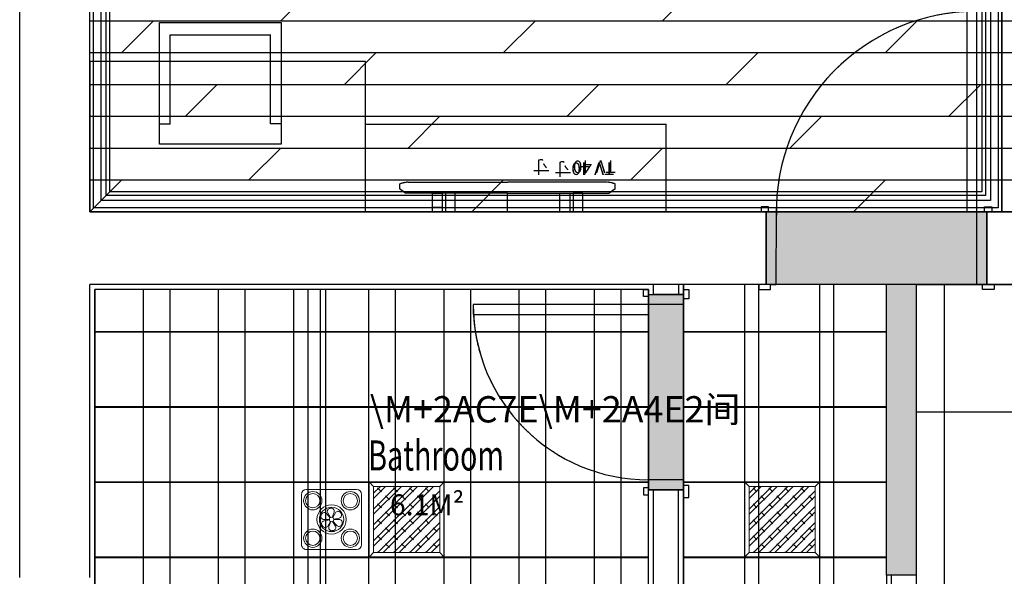
# Model space of a CAD drawing. Units: millimetres. Extents: x -60620972 to -60384893, y 5464910 to 5556615.
# Drawn here: x -60591208 to -60587278, y 5498197 to 5500418 of the extents above; entities that cross this region are included whole.
import ezdxf

# ---------------------------------------------------------------- set-up
doc = ezdxf.new("R2010")
doc.units = ezdxf.units.MM
doc.header["$LTSCALE"] = 1000
for name, pattern in [('ACAD_ISO02W100', [15, 12, -3]), ('ACAD_ISO03W100', [30, 12, -18]), ('HIDDEN', [0.375, 0.25, -0.125])]:
    doc.linetypes.add(name, pattern=pattern)
for name, color, linetype in [('A-01承重墙体', 5, 'Continuous'), ('A-04梁位线', 1, 'ACAD_ISO02W100'), ('A-新建墙体图层', 253, 'Continuous'), ('B平面-01固定家具', 51, 'Continuous'), ('B平面-02活动家具', 8, 'Continuous'), ('C-02灯具', 60, 'Continuous'), ('C天花-01天花造型线', 30, 'Continuous'), ('D-2地坪图', 250, 'Continuous'), ('I文字-01平面室内文字', 51, 'Continuous'), ('完成面', 250, 'Continuous')]:
    doc.layers.add(name, color=color, linetype=linetype)
doc.layers.add('B-05门以及门套', color=60, linetype='Continuous', lineweight=9)
doc.styles.add('courier', font='cour.ttf')
doc.styles.add('hh0001', font='txt', dxfattribs={"width": 0.7})
doc.styles.add('STYLE2', font='txt', dxfattribs={"height": 150})
doc.styles.add('細明體', font='txt')

# ---------------------------------------------------------------- blocks, each defined once
blk = doc.blocks.new('7897987987987')
at = {"layer": 'C-02灯具', "lineweight": 0, "ltscale": 0.5}
for p, q in [((-60700502.5, 5604271.7), (-60700202.5, 5604271.7)), ((-60700502.5, 5603971.7), (-60700502.5, 5604271.7)), ((-60700202.5, 5603971.7), (-60700202.5, 5604271.7)), ((-60700472.5, 5604021.7), (-60700472.5, 5604221.7)), ((-60700452.5, 5604241.7), (-60700252.5, 5604241.7)), ((-60700232.5, 5604021.7), (-60700232.5, 5604221.7)), ((-60700452.5, 5604001.7), (-60700252.5, 5604001.7)), ((-60700502.5, 5603971.7), (-60700202.5, 5603971.7))]:
    blk.add_line(p, q, dxfattribs=at)
at = {"layer": 'C-02灯具', "color": 49, "lineweight": 0, "ltscale": 0.5}
for p, q in [((-60700358.2, 5604128.5), (-60700372.2, 5604145.1)), ((-60700356.9, 5604129.4), (-60700367.7, 5604148.2)), ((-60700349.5, 5604130.1), (-60700342.1, 5604150.5)), ((-60700348, 5604129.4), (-60700337.2, 5604148.2)), ((-60700361.4, 5604121.8), (-60700383.1, 5604121.8)), ((-60700361.2, 5604120.1), (-60700382.6, 5604116.3)), ((-60700357, 5604114.1), (-60700367.8, 5604095.3)), ((-60700355.5, 5604113.4), (-60700362.9, 5604093)), ((-60700348.1, 5604114), (-60700337.2, 5604095.2)), ((-60700346.8, 5604115), (-60700332.8, 5604098.3)), ((-60700343.8, 5604123.3), (-60700322.4, 5604127.1)), ((-60700343.6, 5604121.7), (-60700321.9, 5604121.7))]:
    blk.add_line(p, q, dxfattribs=at)
at = {"layer": 'C-02灯具', "lineweight": 0, "ltscale": 0.5}
for centre, major_axis, start_param, end_param in [((-60700452.5, 5604221.7), (-14.1, 14.1), -0.785398, 0.785398), ((-60700252.5, 5604221.7), (-14.1, 14.1), 3.926991, 5.497787), ((-60700452.5, 5604021.7), (14.1, 14.1), 2.356194, 3.926991), ((-60700252.5, 5604021.7), (14.1, 14.1), 3.926991, 5.497787)]:
    blk.add_ellipse(centre, major_axis=major_axis, ratio=1, start_param=start_param, end_param=end_param, dxfattribs=at)
at = {"layer": 'C-02灯具', "color": 49, "lineweight": 0, "ltscale": 0.5}
for centre, major_axis, start_param, end_param in [((-60700427.4, 5604196.5), (-25.8, 25.8), 3.926991, 10.210176), ((-60700427.4, 5604196.5), (-20.2, 20.2), 3.926991, 10.210176), ((-60700277.6, 5604196.5), (-25.8, 25.8), 3.926991, 10.210176), ((-60700277.6, 5604196.5), (-20.2, 20.2), 3.926991, 10.210176), ((-60700352.5, 5604121.7), (-41.3, 41.3), 3.926991, 10.210176), ((-60700352.5, 5604121.7), (34.3, 34.3), 5.497787, 11.780972), ((-60700352.5, 5604121.7), (-31.7, 31.7), 0.288776, 0.410211), ((-60700381.4, 5604137.4), (8.49, 8.49), 6.195919, 8.142758), ((-60700357.4, 5604154.2), (-8.49, 8.49), -0.636986, 1.308997), ((-60700352.5, 5604121.7), (31.7, 31.7), 0.812375, 0.93381), ((-60700353.4, 5604154.6), (8.49, 8.49), 5.148721, 7.09556), ((-60700326.8, 5604142.2), (-8.49, 8.49), 4.599001, 6.544985), ((-60700324.5, 5604138.9), (8.49, 8.49), 4.101524, 6.048363), ((-60700352.5, 5604121.7), (-31.7, 31.7), 4.477566, 4.599001), ((-60700383.1, 5604133.8), (-8.49, 8.49), 0.410211, 2.356194), ((-60700380.5, 5604104.5), (-8.49, 8.49), -0.610865, 1.335974), ((-60700352.5, 5604121.7), (6.26, 6.26), 5.497787, 11.780972), ((-60700321.9, 5604109.7), (8.49, 8.49), 5.1226, 7.068583), ((-60700352.5, 5604121.7), (-31.7, 31.7), 3.430369, 3.551804), ((-60700427.4, 5604046.9), (-25.8, 25.8), 3.926991, 10.210176), ((-60700427.4, 5604046.9), (-20.2, 20.2), 3.926991, 10.210176), ((-60700352.5, 5604121.7), (31.7, 31.7), 2.90677, 3.028205), ((-60700378.2, 5604101.3), (-8.49, 8.49), 1.457409, 3.403392), ((-60700351.6, 5604088.9), (8.49, 8.49), 2.007129, 3.953968), ((-60700352.5, 5604121.7), (31.7, 31.7), 3.953968, 4.075403), ((-60700347.6, 5604089.2), (-8.49, 8.49), 2.504606, 4.45059), ((-60700323.6, 5604106.1), (8.49, 8.49), 3.054326, 5.001165), ((-60700277.6, 5604046.9), (25.8, 25.8), 5.497787, 11.780972), ((-60700277.6, 5604046.9), (-20.2, 20.2), 3.926991, 10.210176)]:
    blk.add_ellipse(centre, major_axis=major_axis, ratio=1, start_param=start_param, end_param=end_param, dxfattribs=at)
at = {"layer": 'C-02灯具', "lineweight": 0, "ltscale": 0.5, "style": 'STYLE2', "width": 1, "flags": 9}
for tag in ['YSIZE', 'XSIZE']:
    blk.add_attdef(tag, (-60700202.5, 5604271.7), '', height=0.5, rotation=90, dxfattribs=at)
blk = doc.blocks.new('456465465465465464')
at = {"layer": 'C-02灯具', "lineweight": 0, "ltscale": 0.5}
for p, q in [((-60693574.6, 5598727.2), (-60693574.6, 5599027.2)), ((-60693574.6, 5599027.2), (-60693274.6, 5599027.2)), ((-60693274.6, 5599027.2), (-60693274.6, 5598727.2)), ((-60693274.6, 5598727.2), (-60693574.6, 5598727.2))]:
    blk.add_line(p, q, dxfattribs=at)
at = {"layer": 'C-02灯具', "color": 251, "lineweight": 0, "ltscale": 0.5}
for p, q in [((-60693556.6, 5599009.2), (-60693574.6, 5599027.2)), ((-60693317.8, 5599009.2), (-60693556.6, 5598770.4)), ((-60693381.4, 5599009.2), (-60693556.6, 5598834.1)), ((-60693445.1, 5599009.2), (-60693556.6, 5598897.7)), ((-60693508.7, 5599009.2), (-60693556.6, 5598961.3)), ((-60693339, 5599009.2), (-60693556.6, 5598791.6)), ((-60693402.6, 5599009.2), (-60693556.6, 5598855.3)), ((-60693466.3, 5599009.2), (-60693556.6, 5598918.9)), ((-60693529.9, 5599009.2), (-60693556.6, 5598982.6)), ((-60693556.6, 5598745.2), (-60693556.6, 5599009.2)), ((-60693556.6, 5599009.2), (-60693292.6, 5599009.2)), ((-60693541.2, 5599003), (-60693525.5, 5598987.3)), ((-60693477.6, 5599003), (-60693461.9, 5598987.3)), ((-60693413.9, 5599003), (-60693398.2, 5598987.3)), ((-60693350.3, 5599003), (-60693334.6, 5598987.3)), ((-60693292.6, 5599009.2), (-60693274.6, 5599027.2)), ((-60693292.6, 5599009.2), (-60693292.6, 5598745.2)), ((-60693292.6, 5598992), (-60693539.4, 5598745.2)), ((-60693292.6, 5598970.8), (-60693518.2, 5598745.2)), ((-60693509.4, 5598971.2), (-60693493.7, 5598955.5)), ((-60693445.8, 5598971.2), (-60693430.1, 5598955.5)), ((-60693382.1, 5598971.2), (-60693366.4, 5598955.5)), ((-60693318.5, 5598971.2), (-60693302.8, 5598955.5)), ((-60693541.2, 5598939.4), (-60693525.5, 5598923.7)), ((-60693477.6, 5598939.4), (-60693461.9, 5598923.7)), ((-60693292.6, 5598928.4), (-60693475.7, 5598745.2)), ((-60693413.9, 5598939.4), (-60693398.2, 5598923.7)), ((-60693350.3, 5598939.4), (-60693334.6, 5598923.7)), ((-60693541.2, 5598875.7), (-60693525.5, 5598860)), ((-60693509.4, 5598907.5), (-60693493.7, 5598891.9)), ((-60693477.6, 5598875.7), (-60693461.9, 5598860)), ((-60693292.6, 5598907.1), (-60693454.5, 5598745.2)), ((-60693445.8, 5598907.5), (-60693430.1, 5598891.9)), ((-60693413.9, 5598875.7), (-60693398.2, 5598860)), ((-60693382.1, 5598907.5), (-60693366.4, 5598891.9)), ((-60693350.3, 5598875.7), (-60693334.6, 5598860)), ((-60693318.5, 5598907.5), (-60693302.8, 5598891.9)), ((-60693509.4, 5598843.9), (-60693493.7, 5598828.2)), ((-60693445.8, 5598843.9), (-60693430.1, 5598828.2)), ((-60693292.6, 5598864.7), (-60693412.1, 5598745.2)), ((-60693292.6, 5598843.5), (-60693390.9, 5598745.2)), ((-60693382.1, 5598843.9), (-60693366.4, 5598828.2)), ((-60693318.5, 5598843.9), (-60693302.8, 5598828.2)), ((-60693541.2, 5598812.1), (-60693525.5, 5598796.4)), ((-60693477.6, 5598812.1), (-60693461.9, 5598796.4)), ((-60693413.9, 5598812.1), (-60693398.2, 5598796.4)), ((-60693350.3, 5598812.1), (-60693334.6, 5598796.4)), ((-60693292.6, 5598801.1), (-60693348.4, 5598745.2)), ((-60693509.4, 5598780.3), (-60693493.7, 5598764.6)), ((-60693445.8, 5598780.3), (-60693430.1, 5598764.6)), ((-60693382.1, 5598780.3), (-60693366.4, 5598764.6)), ((-60693292.6, 5598779.9), (-60693327.2, 5598745.2)), ((-60693318.5, 5598780.3), (-60693302.8, 5598764.6)), ((-60693556.6, 5598745.2), (-60693574.6, 5598727.2)), ((-60693292.6, 5598745.2), (-60693556.6, 5598745.2)), ((-60693541.2, 5598748.4), (-60693538, 5598745.2)), ((-60693477.6, 5598748.4), (-60693474.3, 5598745.2)), ((-60693413.9, 5598748.4), (-60693410.7, 5598745.2)), ((-60693350.3, 5598748.4), (-60693347.1, 5598745.2)), ((-60693292.6, 5598745.2), (-60693274.6, 5598727.2))]:
    blk.add_line(p, q, dxfattribs=at)
blk = doc.blocks.new('1312313')
at = {"color": 250}
for p, q in [((-60767077.6, 5499651.7), (-60767077.6, 5500801.7)), ((-60767217.6, 5500451.7), (-60767217.6, 5499651.7)), ((-60767177.6, 5499651.7), (-60767177.6, 5500451.7)), ((-60770439.4, 5499921), (-60770439.6, 5500406.6)), ((-60770439.6, 5500406.6), (-60769953.7, 5500406.6)), ((-60769953.7, 5500406.6), (-60769953.7, 5499921)), ((-60770397, 5500001.8), (-60770397.1, 5500358.4)), ((-60770397.1, 5500358.4), (-60769996.1, 5500358.4)), ((-60769996, 5500002), (-60769996.1, 5500358.5)), ((-60769617.6, 5500251.7), (-60770717.6, 5500251.7)), ((-60770717.6, 5500251.7), (-60770717.6, 5499651.7)), ((-60769617.6, 5499651.7), (-60769617.6, 5500251.7)), ((-60770397, 5500001.8), (-60770439.4, 5500001.8)), ((-60769953.5, 5500002), (-60769996, 5500002)), ((-60769617.6, 5499651.7), (-60769617.6, 5500001.7)), ((-60769617.6, 5500001.7), (-60768417.6, 5500001.7)), ((-60768417.6, 5499651.7), (-60768417.6, 5500001.7)), ((-60769953.7, 5499921), (-60770439.4, 5499921)), ((-60769479.7, 5499743.3), (-60769479.7, 5499762.5)), ((-60769479.7, 5499743.3), (-60769479.7, 5499762.5)), ((-60769446.7, 5499769.8), (-60769050, 5499769.8)), ((-60768653.4, 5499769.8), (-60769050, 5499769.8)), ((-60768620.4, 5499743.3), (-60768620.4, 5499762.5)), ((-60768620.4, 5499743.3), (-60768620.4, 5499762.5)), ((-60769479.7, 5499743.3), (-60769455.8, 5499725.5)), ((-60769479.7, 5499743.3), (-60769455.8, 5499725.5)), ((-60769050, 5499725.5), (-60769455.8, 5499725.5)), ((-60769050, 5499725.5), (-60769455.8, 5499725.5)), ((-60769350.4, 5499725.5), (-60769311.1, 5499725.5)), ((-60769350.4, 5499651.7), (-60769350.4, 5499725.5)), ((-60769311.1, 5499725.5), (-60769311.1, 5499651.7)), ((-60769298.3, 5499725.5), (-60769298.3, 5499725.5)), ((-60769298.3, 5499725.5), (-60769298.3, 5499651.7)), ((-60769258.9, 5499651.7), (-60769258.9, 5499725.5)), ((-60769050, 5499651.7), (-60769050, 5499725.5)), ((-60769050, 5499725.5), (-60768644.3, 5499725.5)), ((-60769050, 5499725.5), (-60768644.3, 5499725.5)), ((-60768841.2, 5499651.7), (-60768841.2, 5499725.5)), ((-60768801.8, 5499725.5), (-60768801.8, 5499725.5)), ((-60768801.8, 5499725.5), (-60768801.8, 5499651.7)), ((-60768749.7, 5499725.5), (-60768789, 5499725.5)), ((-60768789, 5499725.5), (-60768789, 5499651.7)), ((-60768749.7, 5499651.7), (-60768749.7, 5499725.5)), ((-60768620.4, 5499743.3), (-60768644.3, 5499725.5)), ((-60768620.4, 5499743.3), (-60768644.3, 5499725.5)), ((-60770717.6, 5499651.7), (-60769617.6, 5499651.7)), ((-60769617.6, 5499651.7), (-60768417.6, 5499651.7)), ((-60769311.1, 5499669.1), (-60769350.4, 5499669.1)), ((-60769311.1, 5499651.7), (-60769350.4, 5499651.7)), ((-60769298.3, 5499651.7), (-60769258.9, 5499651.7)), ((-60769298.3, 5499651.7), (-60769050, 5499651.7)), ((-60768801.8, 5499651.7), (-60769050, 5499651.7)), ((-60768801.8, 5499651.7), (-60768841.2, 5499651.7)), ((-60768789, 5499669.1), (-60768749.7, 5499669.1)), ((-60768789, 5499651.7), (-60768749.7, 5499651.7)), ((-60768008.8, 5499671.7), (-60768037.5, 5499671.7)), ((-60768037.5, 5499671.7), (-60768037.5, 5499651.7)), ((-60768037.5, 5499651.7), (-60768017.6, 5499651.7)), ((-60768017.6, 5499361.7), (-60768017.6, 5499651.7)), ((-60768017.6, 5499651.7), (-60768017.6, 5499361.7)), ((-60768008.8, 5499651.7), (-60768008.8, 5499671.7)), ((-60768000.1, 5499651.7), (-60768008.8, 5499651.7)), ((-60767977.5, 5499651.7), (-60768000.1, 5499651.7)), ((-60768000.1, 5499651.7), (-60768000.1, 5499651.7)), ((-60767977.6, 5499361.7), (-60767977.5, 5499651.7)), ((-60767977.5, 5499651.7), (-60767177.6, 5499651.7)), ((-60767217.6, 5499651.7), (-60767177.6, 5499651.7)), ((-60767177.5, 5499361.7), (-60767177.6, 5499651.7)), ((-60767177.6, 5499651.7), (-60767155.1, 5499651.7)), ((-60767155.1, 5499651.7), (-60767155.1, 5499651.7)), ((-60767155.1, 5499651.7), (-60767146.3, 5499651.7)), ((-60767146.3, 5499651.7), (-60767146.3, 5499671.7)), ((-60767146.3, 5499671.7), (-60767117.7, 5499671.7)), ((-60767117.7, 5499651.7), (-60767137.6, 5499651.7)), ((-60767137.6, 5499651.7), (-60767137.6, 5499361.7)), ((-60767117.7, 5499671.7), (-60767117.7, 5499651.7)), ((-60766407.6, 5499651.7), (-60767077.6, 5499651.7)), ((-60768487.6, 5499341.7), (-60770697.6, 5499341.7)), ((-60770697.6, 5499341.7), (-60770697.6, 5497371.7)), ((-60769847.6, 5499341.7), (-60769847.6, 5497371.7)), ((-60769777.6, 5499341.7), (-60769777.6, 5497371.7)), ((-60768507.6, 5499312.9), (-60768507.6, 5499341.6)), ((-60768507.6, 5499341.6), (-60768487.6, 5499341.6)), ((-60768487.6, 5499321.7), (-60768487.6, 5499341.7)), ((-60768487.6, 5499341.6), (-60768487.6, 5499321.7)), ((-60768347.6, 5499321.7), (-60768347.6, 5499361.7)), ((-60768347.6, 5499321.7), (-60768347.6, 5499341.3)), ((-60768347.6, 5499341.3), (-60768327.2, 5499341.3)), ((-60768327.2, 5499341.3), (-60768327.2, 5499304.3)), ((-60768017.6, 5499361.7), (-60768047.6, 5499361.7)), ((-60768047.6, 5499361.7), (-60768047.6, 5499341.3)), ((-60768047.6, 5499341.3), (-60768000.2, 5499341.3)), ((-60768000.2, 5499341.3), (-60768000.2, 5499361.7)), ((-60768000.2, 5499361.7), (-60767977.6, 5499361.7)), ((-60767177.5, 5499361.7), (-60767977.6, 5499362)), ((-60767155, 5499361.7), (-60767177.5, 5499361.7)), ((-60767155, 5499341.3), (-60767155, 5499361.7)), ((-60767107.6, 5499341.3), (-60767155, 5499341.3)), ((-60767137.6, 5499361.7), (-60767107.6, 5499361.7)), ((-60767107.6, 5499361.7), (-60767107.6, 5499341.3)), ((-60768487.6, 5499312.9), (-60768507.6, 5499312.9)), ((-60768487.6, 5499321.7), (-60768467.6, 5499321.7)), ((-60768487.6, 5499321.7), (-60768347.6, 5499321.7)), ((-60768487.6, 5499304.2), (-60768487.6, 5499312.9)), ((-60768487.6, 5499281.6), (-60768487.6, 5499304.2)), ((-60768487.6, 5499304.2), (-60768487.6, 5499304.2)), ((-60768327.2, 5499304.3), (-60768347.6, 5499304.3)), ((-60768347.6, 5499304.3), (-60768347.6, 5499281.7)), ((-60768487.6, 5499281.6), (-60769187.6, 5499281.6)), ((-60769187.6, 5499281.6), (-60769187.6, 5499241.6)), ((-60768487.6, 5499281.6), (-60768488.2, 5498581.6)), ((-60768347.6, 5499281.7), (-60768487.6, 5499281.6)), ((-60768487.6, 5499241.6), (-60768487.6, 5499281.6)), ((-60768347.6, 5498581.5), (-60768348.2, 5499281.7)), ((-60769187.6, 5499241.6), (-60768487.6, 5499241.6)), ((-60768347.6, 5498581.5), (-60768487.6, 5498581.6)), ((-60768487.6, 5498581.6), (-60768487.6, 5498559.1)), ((-60768347.6, 5498558.9), (-60768347.6, 5498581.5)), ((-60768487.6, 5498550.3), (-60768507.6, 5498550.3)), ((-60768507.6, 5498550.3), (-60768507.6, 5498521.7)), ((-60768487.6, 5498559.1), (-60768487.6, 5498559.1)), ((-60768487.6, 5498559.1), (-60768487.6, 5498550.3)), ((-60768327.2, 5498558.9), (-60768347.6, 5498558.9)), ((-60768327.2, 5498511.6), (-60768327.2, 5498558.9)), ((-60768507.6, 5498521.7), (-60768487.6, 5498521.7)), ((-60768487.6, 5497371.7), (-60768487.6, 5498541.6)), ((-60768467.6, 5498541.6), (-60768487.6, 5498541.6)), ((-60768487.6, 5498521.7), (-60768487.6, 5498541.6)), ((-60768487.6, 5498541.6), (-60768347.6, 5498541.6)), ((-60768347.6, 5498541.6), (-60768367.6, 5498541.6)), ((-60768347.6, 5497371.7), (-60768347.6, 5498541.6)), ((-60768347.6, 5498541.6), (-60768347.6, 5498511.6)), ((-60768347.6, 5498511.6), (-60768327.2, 5498511.6)), ((-60767537.6, 5498201.7), (-60767537.6, 5497371.7)), ((-60767517.6, 5498201.7), (-60767537.6, 5498201.7))]:
    blk.add_line(p, q, dxfattribs=at)
for centre, radius, start, end in [((-60767177.6, 5499651.7), 800, 90, 181.0101), ((-60769440.6, 5499663.9), 106.1, 93.3079, 111.6336), ((-60769440.6, 5499663.9), 106.1, 93.3079, 111.6336), ((-60768659.5, 5499663.9), 106.1, 68.3664, 86.6921), ((-60768659.5, 5499663.9), 106.1, 68.3664, 86.6921), ((-60768487.6, 5499281.6), 700, 180, 270)]:
    blk.add_arc(centre, radius, start, end, dxfattribs=at)
at = {"color": 250, "style": 'courier'}
for s, height, p in [('寸', 50, (-60768880.8, 5499856.3)), ('TV 40', 49.99, (-60768618.3, 5499856.3))]:
    blk.add_text(s, height=height, rotation=180, dxfattribs=at).set_placement(p)

msp = doc.modelspace()

# ---------------------------------------------------------------- hatches: boundary and pattern name
at = {"layer": 'C天花-01天花造型线', "ltscale": 0.5}
h = msp.add_hatch(dxfattribs=at)
h.set_pattern_fill('_USER', color=8, scale=300, style=0, double=1, pattern_type=0)
h.set_pattern_definition([(0, (-60588014.44, 5498573.63), (0, 300), []), (90, (-60588014.44, 5498573.63), (-300, 2e-14), [])])
h.paths.add_polyline_path([(-60590908.1, 5499341.7), (-60590908.1, 5497371.7), (-60588698.1, 5497371.7), (-60588698.1, 5498541.6), (-60588698.1, 5499341.7)])
h.paths.add_polyline_path([(-60587748.1, 5499361.7), (-60588228.1, 5499361.7), (-60588558.1, 5499361.7), (-60588558.1, 5499321.7), (-60588558.1, 5498541.6), (-60588558.1, 5497371.7), (-60587748.1, 5497371.7), (-60587748.1, 5498201.7)])
at = {"layer": 'D-2地坪图'}
h = msp.add_hatch(dxfattribs=at)
h.set_pattern_fill('DOLMIT', color=49, scale=20, style=0)
h.set_pattern_definition([(0, (-60590928.1, 5499651.69), (0, 127), []), (45, (-60590928.1, 5499651.7), (-254, 254), [179.605, -359.21])])
h.paths.add_polyline_path([(-60590928.1, 5502681.7), (-60590928.1, 5501901.7), (-60590928.1, 5500451.7), (-60590928.1, 5499651.7), (-60588228.1, 5499651.7), (-60587348.1, 5499651.7), (-60586718.1, 5499651.7), (-60586618.1, 5499651.7), (-60586618.1, 5500801.7), (-60587288.1, 5500801.7), (-60587288.1, 5502681.7)])
h = msp.add_hatch(dxfattribs=at)
h.set_pattern_fill('AR-CONC', color=49, style=0, double=1)
h.set_pattern_definition([(50, (-60590008.1, 5492811.69), (182.1847, -15.939), [19.05, -209.55]), (355, (-60590008.1, 5492811.69), (-35.243, 191.0566), [15.24, -167.64]), (100.451, (-60589992.92, 5492810.36), (146.9425, 175.1167), [16.19, -178.09]), (46.1842, (-60590008.1, 5492862.49), (271.079, -42.0423), [28.575, -314.325]), (96.6356, (-60589985.5, 5492858.98), (237.404, 247.4256), [24.285, -267.135]), (351.184, (-60590008.1, 5492862.49), (237.405, 247.425), [22.86, -251.46]), (21, (-60589982.7, 5492849.79), (151.615, -102.2655), [19.05, -209.55]), (326, (-60589982.7, 5492849.79), (61.802, 184.188), [15.24, -167.64]), (71.4514, (-60589970.07, 5492841.26), (213.4165, 81.923), [16.19, -178.09]), (37.5, (-60590008.1, 5492811.685), (3.0886, 84.55504), [0, -165.608, 0, -170.18, 0, -168.275]), (7.5, (-60590008.1, 5492811.685), (66.8197, 100.1806), [0, -97.028, 0, -161.798, 0, -64.135]), (327.5, (-60590064.745, 5492811.685), (135.5906, -5.72874), [0, -63.5, 0, -198.12, 0, -262.89]), (317.5, (-60590090.14, 5492811.69), (148.1292, 25.4265), [0, -82.55, 0, -131.572, 0, -186.69])])
h.paths.add_polyline_path([(-60589728.1, 5496676.7), (-60590008.1, 5496676.7), (-60590008.1, 5495226.7), (-60589728.1, 5495226.7)])
h.paths.add_polyline_path([(-60587948.1, 5494531.7), (-60587948.1, 5494551.7), (-60587948.1, 5494831.7), (-60589728.1, 5494831.7), (-60589728.1, 5494551.7), (-60589728.1, 5494531.7)])
h.paths.add_polyline_path([(-60584908.1, 5493731.7), (-60585188.1, 5493731.7), (-60585188.1, 5492811.7), (-60584908.1, 5492811.7)])
h.paths.add_polyline_path([(-60586618.1, 5498331.7), (-60586378.1, 5498331.7), (-60586378.1, 5499361.7), (-60586618.1, 5499361.7)])
h.paths.add_polyline_path([(-60585108.1, 5499361.7), (-60585108.1, 5499671.7), (-60585878.1, 5499671.7), (-60585878.1, 5499651.7), (-60585878.1, 5499361.7)])
h.paths.add_polyline_path([(-60587348.1, 5499361.7), (-60587348.1, 5499651.7), (-60588228.1, 5499651.7), (-60588228.1, 5499361.7)])
h.paths.add_polyline_path([(-60587748.1, 5498201.7), (-60587728.1, 5498201.7), (-60587628.1, 5498201.7), (-60587628.1, 5499361.7), (-60587748.1, 5499361.7)])
h.paths.add_polyline_path([(-60588698.1, 5498541.6), (-60588678.1, 5498541.6), (-60588578.1, 5498541.6), (-60588558.1, 5498541.6), (-60588558.1, 5499321.7), (-60588578.1, 5499321.7), (-60588678.1, 5499321.7), (-60588698.1, 5499321.7)])
h = msp.add_hatch(dxfattribs=at)
h.set_pattern_fill('_USER', color=49, scale=300, style=0, double=1, pattern_type=0)
h.set_pattern_definition([(0, (-60590908.1, 5497371.7), (0, 300), []), (90, (-60590908.1, 5497371.7), (-300, 2e-14), [])])
h.paths.add_polyline_path([(-60590908.1, 5499341.7), (-60590908.1, 5497371.7), (-60588698.1, 5497371.7), (-60588698.1, 5498541.6), (-60588698.1, 5499321.7), (-60588698.1, 5499341.7)])
h = msp.add_hatch(dxfattribs=at)
h.set_pattern_fill('_USER', color=49, scale=300, style=0, double=1, pattern_type=0)
h.set_pattern_definition([(0, (-60588558.1, 5497371.7), (0, 300), []), (90, (-60588558.1, 5497371.7), (-300, 2e-14), [])])
h.paths.add_polyline_path([(-60587748.1, 5499361.7), (-60588228.1, 5499361.7), (-60588558.1, 5499361.7), (-60588558.1, 5499321.7), (-60588558.1, 5498541.6), (-60588558.1, 5497371.7), (-60587748.1, 5497371.7), (-60587748.1, 5498201.7)])

# ---------------------------------------------------------------- linework, layer by layer
at = {"layer": 'A-01承重墙体'}
msp.add_line((-60588228.1, 5499361.7), (-60588228.1, 5499651.7), dxfattribs=at)
for points in [[(-60591208.1, 5498191.7), (-60591208.1, 5500451.7)], [(-60590928.1, 5499651.7), (-60590928.1, 5500451.7)], [(-60588228.1, 5499651.7), (-60590928.1, 5499651.7)], [(-60588228.1, 5499361.7), (-60590928.1, 5499361.7)], [(-60590928.1, 5498191.7), (-60590928.1, 5499361.7)]]:
    msp.add_lwpolyline(points, dxfattribs=at)
at = {"layer": 'A-04梁位线', "color": 1, "linetype": 'ACAD_ISO03W100', "ltscale": 0.0001}
msp.add_lwpolyline([(-60587288.1, 5500801.7), (-60587288.1, 5499651.7)], dxfattribs=at)
at = {"layer": 'A-新建墙体图层', "color": 140, "ltscale": 0.001}
for p, q in [((-60586718.1, 5499651.7), (-60587348.1, 5499651.7)), ((-60587348.1, 5499361.7), (-60587348.1, 5499651.7)), ((-60588678.1, 5499321.7), (-60588678.1, 5499361.7)), ((-60586718.1, 5499361.7), (-60587348.1, 5499361.7)), ((-60588678.1, 5497351.7), (-60588678.1, 5498541.6)), ((-60588578.1, 5497351.7), (-60588578.1, 5498541.6)), ((-60587728.1, 5497351.7), (-60587728.1, 5498201.7)), ((-60587628.1, 5497351.7), (-60587628.1, 5498201.7))]:
    msp.add_line(p, q, dxfattribs=at)
for points in [[(-60588578.1, 5499361.7), (-60588578.1, 5499321.7)], [(-60588578.1, 5499321.7), (-60588678.1, 5499321.7)], [(-60588578.1, 5498541.6), (-60588678.1, 5498541.6)], [(-60587628.1, 5498201.7), (-60587728.1, 5498201.7)]]:
    msp.add_lwpolyline(points, dxfattribs=at)
at = {"layer": 'B-05门以及门套', "color": 251, "linetype": 'HIDDEN', "ltscale": 3}
for p, q in [((-60588188, 5499651.7), (-60587388.2, 5499651.7)), ((-60587388, 5499361.7), (-60588188.2, 5499362)), ((-60588698.1, 5499281.6), (-60588698.7, 5498581.6))]:
    msp.add_line(p, q, dxfattribs=at)
at = {"layer": 'B-05门以及门套', "ltscale": 0.5}
msp.add_lwpolyline([(-60587428.2, 5499651.7), (-60587388.2, 5499651.7), (-60587388.2, 5500451.7), (-60587428.2, 5500451.7)], close=True, dxfattribs=at)
for points in [[(-60588248, 5499651.7), (-60588228.1, 5499651.7), (-60588228.1, 5499361.7), (-60588258.1, 5499361.7), (-60588258.1, 5499341.3), (-60588210.7, 5499341.3), (-60588210.7, 5499361.7), (-60588188.2, 5499361.7), (-60588188, 5499651.7), (-60588210.6, 5499651.7), (-60588210.6, 5499651.7), (-60588219.4, 5499651.7), (-60588219.4, 5499671.7), (-60588248, 5499671.7), (-60588248, 5499651.7)], [(-60587328.2, 5499651.7), (-60587348.1, 5499651.7), (-60587348.1, 5499361.7), (-60587318.1, 5499361.7), (-60587318.1, 5499341.3), (-60587365.5, 5499341.3), (-60587365.5, 5499361.7), (-60587388, 5499361.7), (-60587388.2, 5499651.7), (-60587365.6, 5499651.7), (-60587365.6, 5499651.7), (-60587356.9, 5499651.7), (-60587356.9, 5499671.7), (-60587328.2, 5499671.7), (-60587328.2, 5499651.7)], [(-60588698.1, 5499341.6), (-60588698.1, 5499321.7), (-60588558.1, 5499321.7), (-60588558.1, 5499341.3), (-60588537.8, 5499341.3), (-60588537.8, 5499304.3), (-60588558.1, 5499304.3), (-60588558.1, 5499281.7), (-60588698.1, 5499281.6), (-60588698.1, 5499304.2), (-60588698.1, 5499304.2), (-60588698.1, 5499312.9), (-60588718.1, 5499312.9), (-60588718.1, 5499341.6), (-60588698.1, 5499341.6)], [(-60588698.1, 5498521.7), (-60588698.1, 5498541.6), (-60588558.1, 5498541.6), (-60588558.1, 5498511.6), (-60588537.8, 5498511.6), (-60588537.8, 5498558.9), (-60588558.1, 5498558.9), (-60588558.1, 5498581.5), (-60588698.1, 5498581.6), (-60588698.1, 5498559.1), (-60588698.1, 5498559.1), (-60588698.1, 5498550.3), (-60588718.1, 5498550.3), (-60588718.1, 5498521.7), (-60588698.1, 5498521.7)]]:
    msp.add_lwpolyline(points, dxfattribs=at)
at = {"layer": 'B-05门以及门套', "color": 251, "linetype": 'HIDDEN', "ltscale": 3}
msp.add_lwpolyline([(-60589398.1, 5499241.6), (-60588698.1, 5499241.6), (-60588698.1, 5499281.6), (-60589398.1, 5499281.6)], close=True, dxfattribs=at)
msp.add_lwpolyline([(-60588558.1, 5498581.5), (-60588558.7, 5499281.7)], dxfattribs=at)
for centre, radius, start, end in [((-60587388.2, 5499651.7), 800, 90, 181.0101), ((-60588698.1, 5499281.6), 700, 180, 270)]:
    msp.add_arc(centre, radius, start, end, dxfattribs=at)
at = {"layer": 'B平面-01固定家具', "ltscale": 0.5}
msp.add_lwpolyline([(-60587288.1, 5500801.7), (-60586618.1, 5500801.7), (-60586618.1, 5499651.7), (-60587288.1, 5499651.7)], close=True, dxfattribs=at)
for points in [[(-60590058.1, 5499341.7), (-60590058.1, 5497371.7)], [(-60589988.1, 5499341.7), (-60589988.1, 5497371.7)]]:
    msp.add_lwpolyline(points, dxfattribs=at)
at = {"layer": 'B平面-02活动家具', "linetype": 'HIDDEN', "ltscale": 0.004}
for p, q in [((-60590649.9, 5499921), (-60590650.1, 5500406.6)), ((-60590164.2, 5500406.6), (-60590164.2, 5499921)), ((-60590607.5, 5500001.8), (-60590607.6, 5500358.4)), ((-60590206.5, 5500002), (-60590206.6, 5500358.5)), ((-60590607.5, 5500001.8), (-60590650, 5500001.8)), ((-60590164, 5500002), (-60590206.5, 5500002)), ((-60589828.1, 5499651.7), (-60589828.1, 5500001.7)), ((-60589828.1, 5500001.7), (-60588628.1, 5500001.7)), ((-60588628.1, 5499651.7), (-60588628.1, 5500001.7)), ((-60590164.2, 5499921), (-60590649.9, 5499921)), ((-60589690.2, 5499743.3), (-60589690.2, 5499762.5)), ((-60589690.2, 5499743.3), (-60589690.2, 5499762.5)), ((-60589657.3, 5499769.8), (-60589260.6, 5499769.8)), ((-60588863.9, 5499769.8), (-60589260.6, 5499769.8)), ((-60588830.9, 5499743.3), (-60588830.9, 5499762.5)), ((-60588830.9, 5499743.3), (-60588830.9, 5499762.5)), ((-60589690.2, 5499743.3), (-60589666.3, 5499725.5)), ((-60589690.2, 5499743.3), (-60589666.3, 5499725.5)), ((-60589260.6, 5499725.5), (-60589666.3, 5499725.5)), ((-60589260.6, 5499725.5), (-60589666.3, 5499725.5)), ((-60589469.4, 5499651.7), (-60589469.4, 5499725.5)), ((-60589260.6, 5499651.7), (-60589260.6, 5499725.5)), ((-60589260.6, 5499725.5), (-60588854.8, 5499725.5)), ((-60589260.6, 5499725.5), (-60588854.8, 5499725.5)), ((-60589051.7, 5499651.7), (-60589051.7, 5499725.5)), ((-60588830.9, 5499743.3), (-60588854.8, 5499725.5)), ((-60588830.9, 5499743.3), (-60588854.8, 5499725.5)), ((-60589521.6, 5499669.1), (-60589561, 5499669.1)), ((-60589508.8, 5499651.7), (-60589469.4, 5499651.7)), ((-60589012.4, 5499651.7), (-60589051.7, 5499651.7)), ((-60588999.6, 5499669.1), (-60588960.2, 5499669.1))]:
    msp.add_line(p, q, dxfattribs=at)
for points in [[(-60590650.1, 5500406.6), (-60590164.2, 5500406.6)], [(-60590607.6, 5500358.4), (-60590206.6, 5500358.4)], [(-60589508.8, 5499725.5), (-60589508.8, 5499725.5), (-60589508.8, 5499651.7), (-60589260.6, 5499651.7)], [(-60589012.4, 5499725.5), (-60589012.4, 5499725.5), (-60589012.4, 5499651.7), (-60589260.6, 5499651.7)], [(-60589828.1, 5499651.7), (-60588628.1, 5499651.7)]]:
    msp.add_lwpolyline(points, dxfattribs=at)
for points in [[(-60589828.1, 5499651.7), (-60589828.1, 5500251.7), (-60590928.1, 5500251.7), (-60590928.1, 5499651.7)], [(-60589561, 5499725.5), (-60589521.6, 5499725.5), (-60589521.6, 5499651.7), (-60589561, 5499651.7)], [(-60588960.2, 5499725.5), (-60588999.6, 5499725.5), (-60588999.6, 5499651.7), (-60588960.2, 5499651.7)]]:
    msp.add_lwpolyline(points, close=True, dxfattribs=at)
for centre, start, end in [((-60589651.1, 5499663.9), 93.3079, 111.6336), ((-60589651.1, 5499663.9), 93.3079, 111.6336), ((-60588870, 5499663.9), 68.3664, 86.6921), ((-60588870, 5499663.9), 68.3664, 86.6921)]:
    msp.add_arc(centre, 106.1, start, end, dxfattribs=at)
at = {"layer": 'C天花-01天花造型线', "ltscale": 0.001}
for points in [[(-60590928.1, 5502681.7), (-60587288.1, 5502681.7), (-60587288.1, 5499651.7), (-60590928.1, 5499651.7)], [(-60590848.1, 5502601.7), (-60587368.1, 5502601.7), (-60587368.1, 5499731.7), (-60590848.1, 5499731.7)]]:
    msp.add_lwpolyline(points, close=True, dxfattribs=at)
at = {"layer": 'C天花-01天花造型线', "color": 250, "ltscale": 0.5}
for points in [[(-60590913.1, 5502666.7), (-60587303.1, 5502666.7), (-60587303.1, 5499666.7), (-60590913.1, 5499666.7)], [(-60590883.1, 5502636.7), (-60587333.1, 5502636.7), (-60587333.1, 5499696.7), (-60590883.1, 5499696.7)], [(-60590863.1, 5502616.7), (-60587353.1, 5502616.7), (-60587353.1, 5499716.7), (-60590863.1, 5499716.7)]]:
    msp.add_lwpolyline(points, close=True, dxfattribs=at)
at = {"layer": 'C天花-01天花造型线', "ltscale": 0.001}
for points in [[(-60587348.1, 5499651.7), (-60588228.1, 5499651.7)], [(-60587348.1, 5499361.7), (-60588228.1, 5499361.7)], [(-60587748.1, 5498201.7), (-60587748.1, 5499361.7)], [(-60587628.1, 5498201.7), (-60587628.1, 5499361.7)], [(-60587628.1, 5499361.7), (-60586618.1, 5499361.7), (-60586618.1, 5497071.7)], [(-60586618.1, 5494121.7), (-60587318.1, 5494121.7), (-60587318.1, 5497071.7), (-60587628.1, 5497071.7), (-60587628.1, 5499361.7)], [(-60588698.1, 5499321.7), (-60588698.1, 5498541.6)], [(-60588558.1, 5499321.7), (-60588558.1, 5498541.6)]]:
    msp.add_lwpolyline(points, dxfattribs=at)
at = {"layer": 'D-2地坪图', "color": 49}
for p, q in [((-60587518.1, 5499361.7), (-60587518.1, 5494831.7)), ((-60586618.1, 5498851.7), (-60587628.1, 5498851.7))]:
    msp.add_line(p, q, dxfattribs=at)
for points in [[(-60587348.1, 5499651.7), (-60588228.1, 5499651.7)], [(-60587348.1, 5499361.7), (-60588228.1, 5499361.7)], [(-60587748.1, 5498201.7), (-60587748.1, 5499361.7)], [(-60587628.1, 5498201.7), (-60587628.1, 5499361.7)], [(-60588698.1, 5498541.6), (-60588698.1, 5499321.7)], [(-60588558.1, 5498541.6), (-60588558.1, 5499321.7)]]:
    msp.add_lwpolyline(points, dxfattribs=at)
at = {"layer": '完成面', "ltscale": 25}
for p, q in [((-60588558.1, 5499321.7), (-60588558.1, 5499361.7)), ((-60588698.1, 5499321.7), (-60588678.1, 5499321.7)), ((-60588558.1, 5499321.7), (-60588578.1, 5499321.7)), ((-60588678.1, 5498541.6), (-60588698.1, 5498541.6)), ((-60588558.1, 5498541.6), (-60588578.1, 5498541.6)), ((-60587728.1, 5498201.7), (-60587748.1, 5498201.7))]:
    msp.add_line(p, q, dxfattribs=at)
for points in [[(-60588698.1, 5499321.7), (-60588698.1, 5499341.7), (-60590908.1, 5499341.7), (-60590908.1, 5497371.7), (-60588698.1, 5497371.7), (-60588698.1, 5498541.6)], [(-60587748.1, 5498201.7), (-60587748.1, 5497371.7), (-60588558.1, 5497371.7), (-60588558.1, 5498541.6)]]:
    msp.add_lwpolyline(points, dxfattribs=at)

# ---------------------------------------------------------------- block references
msp.add_blockref('1312313', (179789.5, 0))
at = {"layer": 'C-02灯具', "color": 2}
for name, p in [('7897987987987', (110389.2, -105698.1)), ('456465465465465464', (103761.3, -100453.6)), ('456465465465465464', (105260.1, -100453.6))]:
    msp.add_blockref(name, p, dxfattribs=at)

# ---------------------------------------------------------------- texts
at = {"layer": 'B平面-02活动家具', "linetype": 'HIDDEN', "ltscale": 0.004, "insert": (-60588834.9, 5499798.3), "char_height": 49.985, "width": 678.205, "attachment_point": 1, "rotation": 180, "style": 'courier'}
msp.add_mtext('TV 40{\\fSimSun|b0|i0|c134|p2;寸}', dxfattribs=at)
at = {"layer": 'I文字-01平面室内文字', "style": '細明體'}
msp.add_text('\\M+2AC7E\\M+2A4E2间', height=105, dxfattribs=at).set_placement((-60589810.6, 5498810.7))
at = {"layer": 'I文字-01平面室内文字', "style": 'hh0001', "width": 0.7}
msp.add_text('Bathroom', height=120, dxfattribs=at).set_placement((-60589817.2, 5498619))
at = {"layer": 'I文字-01平面室内文字', "insert": (-60589730.5, 5498440.3), "char_height": 100, "width": 1356.672, "attachment_point": 7, "style": 'courier'}
msp.add_mtext('{\\f@FZZhongDengXian-Z07S|b0|i0|c134|p65;\\H0.8333x;6.1M\\fArial|b0|i0|c0|p32;²}', dxfattribs=at)

doc.saveas('drawing.dxf')
